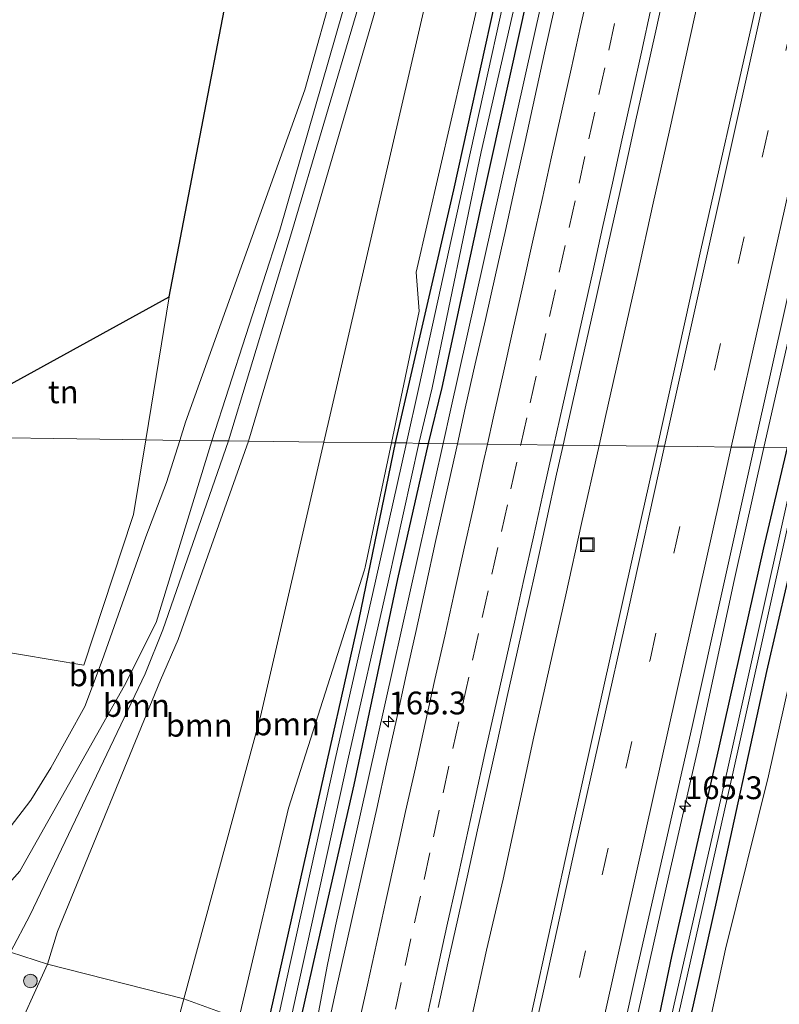
# Model space of a CAD drawing. Units: metres. Extents: x 230521 to 232295, y 543750 to 550001.
# Drawn here: x 231982 to 232065, y 548754 to 548862 of the extents above; entities that cross this region are included whole.
import ezdxf
from ezdxf.enums import TextEntityAlignment as Align

# ---------------------------------------------------------------- set-up
doc = ezdxf.new("R2010")
doc.units = ezdxf.units.M
doc.linetypes.add('VW-3-9_STREEP', pattern=[12, 3, -9])
doc.layers.get('0').update_dxf_attribs({"lineweight": 25})
for name, color, linetype, lineweight in [('B-ME-AM-KILOMETR-S-B1', 7, 'Continuous', 18), ('B-ME-BV-GELEIDECONSTRUCTIE-GELEIDERAIL-L-B1', 213, 'BV-GELEIDERAIL', 18), ('B-ME-GR-BOOM-GV-B6', 93, 'Continuous', 18), ('B-ME-GR-BOOM-S-B1', 93, 'Continuous', 18), ('B-ME-GW-INSTEEKWATERGANG-L-B1', 10, 'Continuous', 25), ('B-ME-GW-KRUINLIJN-L-B1', 93, 'Continuous', 18), ('B-ME-GW-TEENLIJN-L-B1', 93, 'Continuous', 18), ('B-ME-IE-GRASLAND-GV-B6', 93, 'Continuous', 18), ('B-ME-IE-GRONDWERKLIJN-GROND_INGERICHT-GV-B6', 253, 'Continuous', 18), ('B-ME-IE-HULPGEOMETRIE-L-B1', 53, 'Continuous', 18), ('B-ME-IE-INRICHTINGSELEMENT-S-B1', 253, 'Continuous', 18), ('B-ME-KG-KADASTRAAL-OPNAMEDTMGRENS-L-B1', 10, 'Continuous', 25), ('B-ME-OG-WATER-GV-B6', 153, 'Continuous', 18), ('B-ME-VH-VERH_SOORT-BITUMEN-GV-B6', 8, 'IE-TERREINAFSCHEIDING-NATUURLIJK-HOUTWAL', 18), ('B-ME-VW-MARKERING-39STREEP-015-L-B1', 255, 'VW-3-9_STREEP', 18), ('B-ME-VW-MARKERING-STREEP-015-L-B1', 7, 'Continuous', 18)]:
    doc.layers.add(name, color=color, linetype=linetype, lineweight=lineweight)
doc.styles.add('NLCS-ISO', font='NLCS-ISO.TTF')
doc.linetypes.add('BV-GELEIDERAIL', pattern='A,10,-3,[108,NLCS.SHX,S=1,R=0,X=0,Y=0],-3', length=16)
doc.linetypes.add('IE-TERREINAFSCHEIDING-NATUURLIJK-HOUTWAL', pattern='A,7,-1.5,[67,NLCS.SHX,S=0.75,R=45,X=0,Y=0],-1.5,7,-1.5,[70,NLCS.SHX,S=0.75,R=0,X=0,Y=0],-1.5', length=20)

# ---------------------------------------------------------------- blocks, each defined once
blk = doc.blocks.new('put')
for p, q in [((0.75, 0.75), (-0.75, 0.75)), ((-0.75, 0.75), (-0.75, -0.75)), ((0.75, -0.75), (0.75, 0.75)), ((-0.75, -0.75), (0.75, -0.75))]:
    blk.add_line(p, q)
blk.add_lwpolyline([(-0.625, 0.625), (0.625, 0.625), (0.625, -0.625), (-0.625, -0.625)], close=True)
blk = doc.blocks.new('boom')
blk.add_hatch(color=256).paths.add_polyline_path([(-0.75, 0, 1), (0.75, 0, 1)])
blk.add_circle((0, 0), 0.75)
blk = doc.blocks.new('hecto')
for p, q in [((0, 0.625), (-0.625, 0)), ((0, -0.625), (0, 0.625)), ((-0.625, 0), (0.625, 0)), ((0.625, 0), (0, -0.625))]:
    blk.add_line(p, q)

msp = doc.modelspace()

# ---------------------------------------------------------------- linework, layer by layer
at = {"layer": 'B-ME-BV-GELEIDECONSTRUCTIE-GELEIDERAIL-L-B1'}
for points in [[(232028.1898, 548815.6421, 14.5832), (232029.0394, 548819.4513, 14.5834), (232035.3696, 548847.8343, 14.5849), (232041.6997, 548876.2173, 14.5864), (232051.9046, 548922.3617, 14.5888), (232062.1095, 548968.5061, 14.5911), (232071.0092, 549009.6699, 14.5933), (232079.9089, 549050.8337, 14.5954), (232087.1983, 549085.7607, 14.591), (232094.273, 549120.5595, 14.5866), (232101.3477, 549155.3583, 14.5822), (232107.8077, 549187.9075, 14.5781), (232111.0654, 549204.754, 14.5777)], [(232063.39, 548815.223, 14.439), (232067.35, 548832.591, 14.411), (232071.058, 548849.456, 14.494), (232075.001, 548867.381, 14.466), (232078.974, 548885.159, 14.494), (232083.056, 548903.821, 14.494), (232086.896, 548921.364, 14.466), (232090.707, 548938.115, 14.494), (232093.882, 548952.311, 14.466), (232095.841, 548961.321, 14.466), (232098.63, 548974.363, 14.521)], [(232079.7522, 548970.8992, 14.5522), (232078.0328, 548963.1037, 14.5361), (232076.322, 548955.2888, 14.5602), (232074.588, 548947.4791, 14.5602), (232072.851, 548939.67, 14.5369), (232071.1108, 548931.8616, 14.5464), (232069.3892, 548924.0491, 14.5401), (232067.6578, 548916.2386, 14.5436), (232066.8114, 548912.3324, 14.5217), (232065.073, 548904.5123, 14.5331), (232063.3579, 548896.6985, 14.5142), (232061.6397, 548888.8877, 14.5236), (232059.8978, 548881.0794, 14.5047), (232058.1647, 548873.2687, 14.5173), (232056.4527, 548865.454, 14.5236), (232054.7191, 548857.644, 14.5189), (232052.9947, 548849.832, 14.5246), (232051.2703, 548842.0199, 14.542), (232049.5213, 548834.2139, 14.5225), (232047.7928, 548826.4029, 14.5225), (232046.0391, 548818.5973, 14.521), (232045.3257, 548815.4245, 14.5221)], [(232028.1898, 548815.6421, 14.5832), (232022.7092, 548791.0683, 14.582), (232016.3791, 548762.6853, 14.5805), (232015.4577, 548758.2781, 14.5832), (232012.4177, 548741.9885, 14.5934), (232011.6691, 548738.4651, 14.5956), (232010.2813, 548732.1638, 14.5995), (232009.9042, 548730.532, 14.3117), (232009.4841, 548728.5767, 14.3714), (232009.0604, 548726.622, 14.4235), (232008.6321, 548724.6683, 14.4646), (232008.0674, 548722.2785, 14.5128), (232006.3745, 548714.4598, 14.5065), (232004.637, 548706.6505, 14.4986), (232002.9157, 548698.8347, 14.5045), (232001.2095, 548691.0186, 14.5061), (231999.4955, 548683.2079, 14.5251), (231997.7489, 548675.4007, 14.5187), (231996.0547, 548667.5824, 14.5077), (231994.3636, 548659.7628, 14.4966), (231992.7054, 548651.9365, 14.5156), (231990.949, 548644.1312, 14.5639), (231989.2188, 548636.3205, 14.5483)], [(232015.2621, 548587.3302, 13.9111), (232016.6945, 548597.3415, 14.4017), (232018.5732, 548607.8034, 14.6479), (232020.615, 548617.694, 14.629), (232023.341, 548630.53, 14.574), (232026.498, 548645.859, 14.629), (232031.318, 548668.485, 14.656), (232034.822, 548684.155, 14.574), (232038.017, 548698.836, 14.409), (232040.917, 548712.543, 14.546), (232043.577, 548725.857, 14.491), (232046.47, 548739.002, 14.519), (232049.597, 548753.19, 14.491), (232052.989, 548768.18, 14.519), (232056.262, 548782.554, 14.491), (232060.163, 548800.603, 14.491), (232063.39, 548815.223, 14.439)], [(232045.3257, 548815.4245, 14.5221), (232043.3991, 548806.8564, 14.5252), (232041.6517, 548799.0495, 14.511), (232039.9016, 548791.2433, 14.5157), (232039.0317, 548787.3378, 14.5173), (232038.1623, 548783.4347, 14.5189), (232036.4657, 548775.6165, 14.5157), (232034.7757, 548767.797, 14.4796), (232032.9578, 548760.0057, 14.5053), (232031.2427, 548752.1917, 14.5167)]]:
    msp.add_polyline3d(points, dxfattribs=at)
at = {"layer": 'B-ME-GR-BOOM-GV-B6'}
for points in [[(232054.227, 548989.453, 15.936), (232046.537, 548950.726, 15.78), (232037.584, 548913.008, 15.702), (232028.571, 548874.037, 15.667), (232019.559, 548835.065, 15.632), (232015.104, 548815.803, 15.615), (232006.844, 548815.902, 16.65), (232013.494, 548838.331, 16.65), (232020.519, 548862.371, 16.65), (232027.155, 548886.058, 16.65), (232030.644, 548898.488, 16.56), (232041.452, 548936.999, 16.28), (232044.975, 548953.694, 16.228), (232046.94, 548964.521, 16.236), (232047.748, 548970.686, 16.429)], [(232056.83, 548975.177, 14.223), (232048.177, 548936.124, 14.243), (232043.267, 548912.826, 14.189), (232043.173, 548912.419, 14.189), (232034.208, 548873.437, 14.237), (232025.242, 548834.455, 14.284), (232025.565, 548830.171, 13.643), (232022.524, 548815.714, 13.609), (232015.104, 548815.803, 15.615), (232019.559, 548835.065, 15.632), (232028.571, 548874.037, 15.667), (232037.584, 548913.008, 15.702), (232046.537, 548950.726, 15.78), (232054.227, 548989.453, 15.936)], [(232047.748, 548970.686, 16.429), (232046.94, 548964.521, 16.236), (232044.975, 548953.694, 16.228), (232041.452, 548936.999, 16.28), (232030.644, 548898.488, 16.56), (232027.155, 548886.058, 16.65), (232020.519, 548862.371, 16.65), (232013.494, 548838.331, 16.65), (232006.844, 548815.902, 16.65), (232004.621, 548815.928, 18.35), (232011.545, 548838.776, 18.35), (232018.666, 548862.794, 18.35), (232025.107, 548886.526, 18.35), (232026.39, 548892.106, 18.358), (232035.353, 548931.089, 18.415), (232036.575, 548933.14, 18.456), (232038.385, 548935.094, 18.357), (232039.029, 548936.656, 18.09), (232041.603, 548949.351, 18.139), (232043.597, 548959.905, 18.032), (232043.44, 548961.063, 18.032), (232044.024, 548964.249, 18.028), (232044.925, 548968.394, 18.028), (232045.662, 548972.519, 18.042)], [(232029.582, 548925.234, 16.669), (232027.552, 548916.188, 16.66), (232023.127, 548892.74, 16.84), (232016.563, 548867.177, 16.512), (232012.999, 548854.49, 16.45), (231999.925, 548817.998, 16.343), (231999.295, 548815.992, 16.332), (231995.549, 548816.037, 16.168), (231998.129, 548831.764, 16.084), (232007.876, 548882.655, 16.425), (232011.243, 548895.264, 16.557), (232011.822, 548897.134, 16.431), (232012.355, 548899.455, 16.449), (232010.303, 548900.029, 16.446), (232011.336, 548938.482, 16.018), (232022.169, 548936.037, 16.128), (232019.798, 548927.659, 16.018), (232029.582, 548925.234, 16.669)], [(232002.819, 548815.95, 18.35), (231999.295, 548815.992, 16.332), (231999.925, 548817.998, 16.343), (232012.999, 548854.49, 16.45), (232016.563, 548867.177, 16.512), (232023.127, 548892.74, 16.84), (232027.552, 548916.188, 16.66), (232029.582, 548925.234, 16.669), (232031.209, 548932.481, 16.676), (232033.051, 548936.925, 16.672), (232034.828, 548938.517, 16.717), (232036.403, 548939.269, 16.651), (232038.515, 548939.251, 16.838), (232038.169, 548936.677, 18.147), (232036.972, 548936.228, 18.291), (232035.796, 548934.73, 18.468), (232034.835, 548931.192, 18.538), (232033.421, 548925.643, 18.514), (232023.547, 548886.881, 18.35), (232017.204, 548863.127, 18.35), (232010.277, 548839.065, 18.35), (232002.819, 548815.95, 18.35)], [(232004.621, 548815.928, 18.35), (232002.819, 548815.95, 18.35), (232010.277, 548839.065, 18.35), (232017.204, 548863.127, 18.35)], [(232018.666, 548862.794, 18.35), (232011.545, 548838.776, 18.35), (232004.621, 548815.928, 18.35)], [(231980.709, 548759.812, 18.29), (231977.845, 548753.575, 18.29), (231970.591, 548737.746, 18.294), (231961.518, 548716.912, 18.371), (231957.386, 548718.53, 18.426), (231957.214, 548731.745, 18.281), (231954.565, 548745.5, 17.856), (231949.561, 548760.038, 17.1), (231954.461, 548757.036, 17.261), (231959.641, 548755.57, 17.368), (231965.203, 548756.271, 17.488), (231970.447, 548758.902, 17.815), (231975.39, 548762.187, 18.033), (231977.9, 548764.413, 18.065), (231981.722, 548768.708, 18.14), (231993.234, 548789.096, 18.331), (231996.694, 548796.006, 18.35), (232002.819, 548815.95, 18.35), (232004.621, 548815.928, 18.35), (231997.41, 548795.197, 18.275), (231995.483, 548790.355, 18.319), (231982.844, 548763.902, 18.348), (231980.709, 548759.812, 18.29)], [(231964.38, 548795.405, 16.396), (231988.751, 548791.321, 16.762), (231994.0961, 548807.5101, 16.2229), (231994.204, 548807.837, 16.212), (231995.549, 548816.037, 16.168), (231999.295, 548815.992, 16.332), (231997.841, 548811.359, 16.308), (231995.546, 548805.399, 16.334), (231990.759, 548791.835, 16.595), (231988.88, 548786.783, 16.669), (231985.116, 548780.045, 16.692), (231982.917, 548776.485, 16.706), (231977.891, 548769.95, 16.447)], [(231977.073, 548769.171, 16.449), (231977.891, 548769.95, 16.447), (231982.917, 548776.485, 16.706), (231985.116, 548780.045, 16.692), (231988.88, 548786.783, 16.669), (231990.759, 548791.835, 16.595), (231995.546, 548805.399, 16.334), (231997.841, 548811.359, 16.308), (231999.295, 548815.992, 16.332), (232002.819, 548815.95, 18.35), (231996.694, 548796.006, 18.35), (231993.234, 548789.096, 18.331), (231981.722, 548768.708, 18.14), (231977.9, 548764.413, 18.065), (231977.073, 548769.171, 16.449)], [(231980.709, 548759.812, 18.29), (231982.844, 548763.902, 18.348), (231995.483, 548790.355, 18.319), (231997.41, 548795.197, 18.275), (232004.621, 548815.928, 18.35), (232006.844, 548815.902, 16.65), (231999.123, 548794.139, 16.639), (231997.185, 548789.646, 16.763), (231985.86, 548762.052, 16.829), (231984.778, 548758.494, 16.691), (231980.709, 548759.812, 18.29)], [(231999.739, 548754.659, 16.055), (231984.778, 548758.494, 16.691), (231985.86, 548762.052, 16.829), (231997.185, 548789.646, 16.763), (231999.123, 548794.139, 16.639), (232006.844, 548815.902, 16.65), (232015.104, 548815.803, 15.615), (232008.135, 548785.666, 15.588), (231999.739, 548754.659, 16.055)], [(231999.739, 548754.659, 16.055), (232008.135, 548785.666, 15.588), (232015.104, 548815.803, 15.615), (232022.524, 548815.714, 13.609), (232019.652, 548802.063, 13.577), (232019.5627, 548801.7829, 13.5871), (232011.224, 548775.62, 14.535), (232005.76, 548752.487, 14.535), (231999.739, 548754.659, 16.055)], [(232053.362, 548733.147, 14.3), (232059.206, 548760.132, 14.292), (232063.906, 548779.158, 14.325), (232071.969, 548815.121, 14.432), (232078.148, 548815.047, 15.688), (232071.628, 548778.257, 15.758), (232067.81, 548755.28, 16.001), (232063.582, 548727.88, 16.509)]]:
    msp.add_polyline3d(points, dxfattribs=at)
at = {"layer": 'B-ME-GW-INSTEEKWATERGANG-L-B1'}
for points in [[(232022.976, 548815.708, 13.37), (232029.36, 548843.49, 13.48), (232035.362, 548870.763, 13.453), (232040.526, 548892.846, 13.398), (232045.208, 548914.212, 13.425), (232049.686, 548934.624, 13.453), (232054.923, 548957.691, 13.425), (232060.516, 548983.996, 13.48), (232065.149, 549005.889, 13.562), (232069.83, 549028.265, 13.59), (232074.09, 549047.61, 13.59), (232078.2, 549067.967, 13.562), (232082.841, 549089.583, 13.59), (232087.039, 549110.081, 13.618), (232091.727, 549132.877, 13.59), (232095.431, 549152.043, 13.645), (232099.268, 549171.752, 13.315), (232103.725, 549194.353, 13.48), (232105.722, 549204.533, 13.296)], [(232109.217, 549204.678, 13.42), (232103.91, 549177.931, 13.365), (232100.539, 549160.535, 13.392), (232095.29, 549135.044, 13.392), (232090.773, 549111.683, 13.475), (232086.162, 549089.487, 13.475), (232081.029, 549064.71, 13.475), (232075.956, 549041.028, 13.475), (232071.983, 549022.014, 13.475), (232067.163, 548999.198, 13.475), (232062.127, 548977.018, 13.447), (232058.127, 548958.084, 13.502), (232050.374, 548922.703, 13.447), (232045.411, 548900.939, 13.365), (232040.618, 548879.06, 13.475), (232036.549, 548860.654, 13.447), (232032.384, 548841.822, 13.42), (232028.066, 548821.815, 13.392), (232026.564, 548815.665, 13.36)], [(232026.564, 548815.665, 13.36), (232023.203, 548800.785, 13.442), (232018.386, 548778.162, 13.498), (232014.231, 548759.891, 13.553), (232010.196, 548741.972, 13.553), (232006.135, 548723.435, 13.58), (232001.833, 548703.585, 13.662), (231998.4, 548688.006, 13.525), (231997.485, 548687.741, 13.553), (231995.623, 548687.911, 13.635), (231995.131, 548688.052, 13.668), (231996.113, 548693.471, 13.558), (231999.725, 548709.897, 13.558), (232004.42, 548730.811, 13.586), (232008.675, 548750.484, 13.558), (232014.194, 548775.077, 13.558), (232018.986, 548796.369, 13.381), (232022.976, 548815.708, 13.37)], [(232038.869, 548678.301, 13.779), (232036.403, 548678.757, 13.751), (232035.709, 548679.105, 13.806), (232035.946, 548681.087, 13.862), (232038.9, 548694.349, 13.642), (232044.101, 548716.966, 13.779), (232049.664, 548742.02, 13.669), (232053.293, 548759.32, 13.614), (232058.539, 548782.449, 13.642), (232063.415, 548804.209, 13.642), (232066.003, 548815.193, 13.539)], [(232069.367, 548815.153, 13.56), (232063.689, 548790.623, 13.588), (232058.19, 548765.29, 13.56), (232052.617, 548740.484, 13.642), (232047.523, 548717.156, 13.588), (232041.903, 548692.682, 13.478), (232039.678, 548681.606, 13.752), (232038.869, 548678.301, 13.779)]]:
    msp.add_polyline3d(points, dxfattribs=at)
at = {"layer": 'B-ME-GW-KRUINLIJN-L-B1'}
for points in [[(232096.774, 549204.163, 15.532), (232088.8, 549164.966, 15.544), (232081.5, 549124.786, 15.564), (232079.369, 549113.03, 15.57), (232071.57, 549073.798, 15.609), (232067.004, 549050.828, 15.632), (232058.852, 549011.668, 15.826), (232054.227, 548989.453, 15.936), (232046.537, 548950.726, 15.78), (232037.584, 548913.008, 15.702), (232028.571, 548874.037, 15.667), (232019.559, 548835.065, 15.632), (232015.104, 548815.803, 15.615)], [(232043.44, 548961.063, 18.032), (232043.597, 548959.905, 18.032), (232041.603, 548949.351, 18.139), (232039.029, 548936.656, 18.09), (232038.385, 548935.094, 18.357), (232036.575, 548933.14, 18.456), (232035.353, 548931.089, 18.415), (232026.39, 548892.106, 18.358), (232025.107, 548886.526, 18.35), (232018.666, 548862.794, 18.35), (232011.545, 548838.776, 18.35), (232004.621, 548815.928, 18.35)], [(232002.819, 548815.95, 18.35), (232010.277, 548839.065, 18.35), (232017.204, 548863.127, 18.35), (232023.547, 548886.881, 18.35), (232033.421, 548925.643, 18.514), (232034.835, 548931.192, 18.538), (232035.796, 548934.73, 18.468), (232036.972, 548936.228, 18.291), (232038.169, 548936.677, 18.147)], [(232002.819, 548815.95, 18.35), (231996.694, 548796.006, 18.35), (231993.234, 548789.096, 18.331), (231981.722, 548768.708, 18.14), (231977.9, 548764.413, 18.065)], [(231980.709, 548759.812, 18.29), (231982.844, 548763.902, 18.348), (231995.483, 548790.355, 18.319), (231997.41, 548795.197, 18.275), (232004.621, 548815.928, 18.35)], [(232015.104, 548815.803, 15.615), (232008.135, 548785.666, 15.588), (231999.739, 548754.659, 16.055), (231997.894, 548747.843, 16.158), (231990.583, 548718.852, 16.216), (231987.597, 548706.335, 16.274), (231982.99, 548688.507, 16.142), (231983.167, 548684.726, 16.134), (231983.631, 548683.039, 16.159)]]:
    msp.add_polyline3d(points, dxfattribs=at)
at = {"layer": 'B-ME-GW-TEENLIJN-L-B1'}
for points in [[(232088.794, 549203.834, 16.135), (232087.203, 549197.333, 16.135), (232083.489, 549179.853, 16.36), (232079.572, 549161.6, 16.401), (232075.652, 549139.22, 16.405), (232071.633, 549113.839, 16.442), (232066.722, 549084.554, 16.442), (232063.259, 549059.651, 16.433), (232062.048, 549050.508, 16.512), (232060.192, 549039.723, 16.446), (232058.19, 549027.694, 16.343), (232053.564, 549003.247, 16.384), (232052.382, 548995.852, 16.458), (232050.32, 548985.052, 16.442), (232048.392, 548975.677, 16.52), (232047.748, 548970.686, 16.429), (232046.94, 548964.521, 16.236), (232044.975, 548953.694, 16.228), (232041.452, 548936.999, 16.28), (232030.644, 548898.488, 16.56), (232027.155, 548886.058, 16.65), (232020.519, 548862.371, 16.65), (232013.494, 548838.331, 16.65), (232006.844, 548815.902, 16.65)], [(232029.582, 548925.234, 16.669), (232027.552, 548916.188, 16.66), (232023.127, 548892.74, 16.84), (232016.563, 548867.177, 16.512), (232012.999, 548854.49, 16.45), (231999.925, 548817.998, 16.343), (231999.295, 548815.992, 16.332)], [(231967.682, 548685.025, 16.627), (231965.638, 548685.406, 16.72), (231959.917, 548686.25, 16.89), (231958.377, 548688.705, 16.857), (231958.514, 548692.004, 16.857), (231959.727, 548697.14, 16.774), (231961.155, 548703.572, 16.691), (231967.195, 548719.307, 16.534), (231976.743, 548740.921, 16.522), (231984.778, 548758.494, 16.691), (231985.86, 548762.052, 16.829), (231997.185, 548789.646, 16.763), (231999.123, 548794.139, 16.639), (232006.844, 548815.902, 16.65)], [(231999.295, 548815.992, 16.332), (231997.841, 548811.359, 16.308), (231995.546, 548805.399, 16.334), (231990.759, 548791.835, 16.595), (231988.88, 548786.783, 16.669), (231985.116, 548780.045, 16.692), (231982.917, 548776.485, 16.706), (231977.891, 548769.95, 16.447), (231977.073, 548769.171, 16.449)]]:
    msp.add_polyline3d(points, dxfattribs=at)
at = {"layer": 'B-ME-IE-GRASLAND-GV-B6'}
for points in [[(232062.368, 548987.589, 12.869), (232058.348, 548969.511, 12.874), (232049.499, 548929.652, 12.884), (232043.014, 548900.91, 12.891), (232036.355, 548871.151, 12.898), (232031.189, 548847.677, 12.904), (232025.526, 548821.8, 12.91), (232024.162, 548815.739, 12.912), (232022.976, 548815.708, 13.37), (232029.36, 548843.49, 13.48), (232035.362, 548870.763, 13.453), (232040.526, 548892.846, 13.398), (232045.208, 548914.212, 13.425), (232049.686, 548934.624, 13.453), (232054.923, 548957.691, 13.425), (232060.516, 548983.996, 13.48)], [(232025.548, 548815.658, 12.911), (232026.976, 548821.763, 12.91), (232032.389, 548847.67, 12.903), (232037.724, 548871.091, 12.897), (232044.16, 548900.877, 12.89), (232051.289, 548933.392, 12.873), (232059.399, 548969.521, 12.873), (232063.357, 548987.607, 12.869)], [(232060.516, 548983.996, 13.48), (232054.923, 548957.691, 13.425), (232049.686, 548934.624, 13.453), (232045.208, 548914.212, 13.425), (232040.526, 548892.846, 13.398), (232035.362, 548870.763, 13.453), (232029.36, 548843.49, 13.48), (232022.976, 548815.708, 13.37), (232022.524, 548815.714, 13.609), (232025.565, 548830.171, 13.643), (232025.242, 548834.455, 14.284), (232034.208, 548873.437, 14.237), (232043.173, 548912.419, 14.189), (232043.267, 548912.826, 14.189), (232048.177, 548936.124, 14.243), (232056.83, 548975.177, 14.223)], [(232066.003, 548815.193, 13.539), (232062.329, 548815.234, 13.688), (232067.64, 548839.078, 13.688), (232072.291, 548859.835, 13.606), (232078.098, 548886.008, 13.661), (232082.284, 548904.899, 13.661), (232087.787, 548930.407, 13.688), (232092.273, 548950.298, 13.688), (232096.006, 548967.672, 13.661), (232099.604, 548983.865, 13.688)], [(232062.127, 548977.018, 13.447), (232058.127, 548958.084, 13.502), (232050.374, 548922.703, 13.447), (232045.411, 548900.939, 13.365), (232040.618, 548879.06, 13.475), (232036.549, 548860.654, 13.447), (232032.384, 548841.822, 13.42), (232028.066, 548821.815, 13.392), (232026.564, 548815.665, 13.36), (232025.548, 548815.658, 12.911)], [(232087.412, 548976.512, 13.876), (232082.687, 548954.646, 13.876), (232078.589, 548935.978, 13.848), (232072.642, 548909.535, 13.793), (232067.671, 548886.681, 13.848), (232062.093, 548861.64, 13.793), (232056.492, 548836.926, 13.793), (232051.722, 548815.353, 13.848)], [(232040.4168, 548863.4419, 13.7523), (232039.3313, 548858.561, 13.7513), (232038.2656, 548853.6756, 13.7532), (232037.1951, 548848.792, 13.7544), (232036.1088, 548843.9117, 13.7533), (232035.0299, 548839.0295, 13.7532), (232033.9325, 548834.1515, 13.7504), (232032.8521, 548829.2696, 13.7468), (232031.7273, 548824.3976, 13.7429), (232030.6234, 548819.521, 13.7409), (232029.7667, 548815.6199, 13.7416), (232026.564, 548815.665, 13.36), (232028.066, 548821.815, 13.392), (232032.384, 548841.822, 13.42), (232036.549, 548860.654, 13.447), (232040.618, 548879.06, 13.475)], [(232051.722, 548815.353, 13.848), (232041.3711, 548815.4687, 13.993), (232041.7499, 548817.1562, 13.9985), (232042.8357, 548822.0371, 13.9947), (232043.9437, 548826.9127, 13.9915), (232045.0355, 548831.7922, 13.9869), (232046.0789, 548836.5526, 14.0049), (232047.1938, 548841.4268, 13.9972), (232048.2748, 548846.3083, 14.0018), (232049.3684, 548851.1868, 13.9903), (232050.451, 548856.0685, 13.9976), (232051.5304, 548860.9508, 14.0039), (232052.6195, 548865.8308, 13.9962)], [(231999.739, 548754.659, 16.055), (232005.76, 548752.487, 14.535), (232011.224, 548775.62, 14.535), (232019.5627, 548801.7829, 13.5871), (232019.652, 548802.063, 13.577), (232022.524, 548815.714, 13.609), (232022.976, 548815.708, 13.37), (232018.986, 548796.369, 13.381), (232014.194, 548775.077, 13.558), (232008.675, 548750.484, 13.558)], [(232008.675, 548750.484, 13.558), (232014.194, 548775.077, 13.558), (232018.986, 548796.369, 13.381), (232022.976, 548815.708, 13.37), (232024.162, 548815.739, 12.912), (232020.76, 548800.52, 12.912), (232016.354, 548780.956, 12.912), (232011.014, 548756.711, 12.912), (232005.602, 548731.947, 12.912)], [(232006.988, 548731.866, 12.911), (232012.4, 548756.63, 12.911), (232017.74, 548780.875, 12.911), (232022.147, 548800.44, 12.911), (232025.548, 548815.658, 12.911)], [(232010.196, 548741.972, 13.553), (232014.231, 548759.891, 13.553), (232018.386, 548778.162, 13.498), (232023.203, 548800.785, 13.442), (232026.564, 548815.665, 13.36), (232029.7667, 548815.6199, 13.7416), (232029.5509, 548814.6375, 13.7418), (232028.464, 548809.7568, 13.7414), (232027.3763, 548804.8762, 13.7409), (232026.3033, 548799.9924, 13.7417), (232025.2252, 548795.1108, 13.7421), (232024.1272, 548790.2326, 13.7406), (232023.0617, 548785.3471, 13.7422), (232021.9885, 548780.4643, 13.743), (232020.9188, 548775.58, 13.7442), (232019.8153, 548770.7027, 13.7422), (232018.7157, 548765.8254, 13.7406), (232017.6099, 548760.9487, 13.7384), (232016.5299, 548756.0671, 13.7386), (232015.4514, 548751.1843, 13.739)], [(232025.548, 548815.658, 12.911), (232026.564, 548815.665, 13.36), (232023.203, 548800.785, 13.442), (232018.386, 548778.162, 13.498), (232014.231, 548759.891, 13.553), (232010.196, 548741.972, 13.553)], [(232051.722, 548815.353, 13.848), (232049.038, 548803.283, 13.801), (232042.303, 548773.086, 13.828), (232037.827, 548752.743, 13.883), (232033.057, 548731.012, 13.856), (232029.439, 548714.855, 13.911), (232024.401, 548692.162, 13.911), (232020.102, 548672.384, 13.828), (232014.813, 548647.958, 13.856), (232010.259, 548626.342, 13.966)], [(232027.6429, 548753.706, 13.9839), (232028.724, 548758.5873, 13.9717), (232029.8229, 548763.4657, 13.9654), (232030.8974, 548768.3483, 13.9654), (232031.9749, 548773.2313, 13.9555), (232033.072, 548778.1094, 13.9633), (232034.1635, 548782.988, 13.9633), (232035.2449, 548787.8701, 13.9711), (232036.3318, 548792.7507, 13.9716), (232037.4147, 548797.6319, 13.9701), (232037.4437, 548797.7616, 13.9698), (232038.5047, 548802.5114, 13.9578), (232039.5887, 548807.3928, 13.9702), (232040.6549, 548812.2782, 13.9827), (232041.3711, 548815.4687, 13.993), (232051.722, 548815.353, 13.848)], [(232044.182, 548734.1, 13.769), (232049.373, 548757.551, 13.769), (232055.539, 548784.578, 13.769), (232062.329, 548815.234, 13.688), (232066.003, 548815.193, 13.539), (232063.415, 548804.209, 13.642), (232058.539, 548782.449, 13.642), (232053.293, 548759.32, 13.614), (232049.664, 548742.02, 13.669)], [(232066.003, 548815.193, 13.539), (232067.285, 548815.178, 12.989), (232059.389, 548779.685, 12.994), (232053.577, 548754.095, 13.048), (232046.014, 548719.696, 12.982)], [(232049.664, 548742.02, 13.669), (232053.293, 548759.32, 13.614), (232058.539, 548782.449, 13.642), (232063.415, 548804.209, 13.642), (232066.003, 548815.193, 13.539)], [(232051.245, 548740.587, 12.983), (232060.025, 548779.611, 12.994), (232067.952, 548815.17, 12.925), (232069.367, 548815.153, 13.56), (232063.689, 548790.623, 13.588), (232058.19, 548765.29, 13.56), (232052.617, 548740.484, 13.642)], [(232052.617, 548740.484, 13.642), (232058.19, 548765.29, 13.56), (232063.689, 548790.623, 13.588), (232069.367, 548815.153, 13.56), (232071.969, 548815.121, 14.432), (232063.906, 548779.158, 14.325), (232059.206, 548760.132, 14.292), (232053.362, 548733.147, 14.3)], [(231980.709, 548759.812, 18.29), (231984.778, 548758.494, 16.691), (231976.743, 548740.921, 16.522)], [(231976.743, 548740.921, 16.522), (231984.778, 548758.494, 16.691), (231999.739, 548754.659, 16.055), (231997.894, 548747.843, 16.158)], [(231997.894, 548747.843, 16.158), (231999.739, 548754.659, 16.055)]]:
    msp.add_polyline3d(points, dxfattribs=at)
at = {"layer": 'B-ME-IE-GRONDWERKLIJN-GROND_INGERICHT-GV-B6'}
for points in [[(231995.549, 548816.037, 16.168), (231970.24, 548816.403, 16.496), (231998.129, 548831.764, 16.084), (231995.549, 548816.037, 16.168)], [(231944.604, 548800.921, 16.34), (231945.465, 548804.47, 16.34), (231945.685, 548805.243, 16.34), (231958.926, 548804.088, 16.422), (231962.069, 548816.194, 16.496), (231964.266, 548815.806, 16.496), (231965.401, 548820.952, 16.496), (231970.857, 548819.336, 16.496), (231970.24, 548816.403, 16.496), (231995.549, 548816.037, 16.168), (231994.204, 548807.837, 16.212), (231994.0961, 548807.5101, 16.2229), (231988.751, 548791.321, 16.762), (231964.38, 548795.405, 16.396), (231955.108, 548798.149, 16.547), (231946.326, 548799.856, 16.573), (231945.147, 548800.473, 16.32), (231944.604, 548800.921, 16.34)]]:
    msp.add_polyline3d(points, dxfattribs=at)
at = {"layer": 'B-ME-IE-HULPGEOMETRIE-L-B1'}
msp.add_polyline3d([(232066.003, 548815.193, 13.539), (232062.329, 548815.234, 13.688), (232059.816, 548815.263, 13.785), (232056.115, 548815.303, 13.845), (232052.482, 548815.344, 13.867), (232051.722, 548815.353, 13.848), (232041.3711, 548815.4687, 13.993), (232040.362, 548815.482, 14.0237), (232036.7256, 548815.5292, 13.9454), (232033.0608, 548815.5769, 13.866), (232029.7667, 548815.6199, 13.7416), (232026.564, 548815.665, 13.36), (232025.548, 548815.658, 12.911), (232024.162, 548815.739, 12.912), (232022.976, 548815.708, 13.37), (232022.524, 548815.714, 13.609), (232015.104, 548815.803, 15.615), (232006.844, 548815.902, 16.65), (232004.621, 548815.928, 18.35), (232002.819, 548815.95, 18.35), (231999.295, 548815.992, 16.332), (231995.549, 548816.037, 16.168), (231970.24, 548816.403, 16.496)], dxfattribs=at)
at = {"layer": 'B-ME-KG-KADASTRAAL-OPNAMEDTMGRENS-L-B1'}
msp.add_polyline3d([(231947.102, 548752.561, 17.521), (231944.853, 548760.589, 17.315), (231943.073, 548766.853, 17.129), (231941.848, 548771.66, 16.964), (231940.681, 548776.528, 16.815), (231939.899, 548780.596, 16.741), (231938.962, 548785.302, 16.551), (231938.41, 548789.039, 16.464), (231937.744, 548793.881, 16.356), (231939.905, 548804.381, 16.353), (231945.685, 548805.243, 16.34), (231958.926, 548804.088, 16.422), (231962.069, 548816.194, 16.496), (231964.266, 548815.806, 16.496), (231965.401, 548820.952, 16.496), (231970.857, 548819.336, 16.496), (231970.24, 548816.403, 16.496), (231998.129, 548831.764, 16.084), (232007.876, 548882.655, 16.425)], dxfattribs=at)
msp.add_polyline3d([(231947.102, 548752.561, 17.521), (231944.853, 548760.589, 17.315), (231943.073, 548766.853, 17.129), (231941.848, 548771.66, 16.964), (231940.681, 548776.528, 16.815), (231939.899, 548780.596, 16.741), (231938.962, 548785.302, 16.551), (231938.41, 548789.039, 16.464), (231937.744, 548793.881, 16.356), (231939.905, 548804.381, 16.353), (231945.685, 548805.243, 16.34), (231958.926, 548804.088, 16.422), (231962.069, 548816.194, 16.496), (231964.266, 548815.806, 16.496), (231965.401, 548820.952, 16.496), (231970.857, 548819.336, 16.496), (231970.24, 548816.403, 16.496), (231998.129, 548831.764, 16.084), (232007.876, 548882.655, 16.425)], dxfattribs=at)
at = {"layer": 'B-ME-OG-WATER-GV-B6'}
for points in [[(232025.548, 548815.658, 12.911), (232024.162, 548815.739, 12.912), (232025.526, 548821.8, 12.91), (232031.189, 548847.677, 12.904), (232036.355, 548871.151, 12.898), (232043.014, 548900.91, 12.891), (232049.499, 548929.652, 12.884), (232058.348, 548969.511, 12.874), (232062.368, 548987.589, 12.869)], [(232063.357, 548987.607, 12.869), (232059.399, 548969.521, 12.873), (232051.289, 548933.392, 12.873), (232044.16, 548900.877, 12.89), (232037.724, 548871.091, 12.897), (232032.389, 548847.67, 12.903), (232026.976, 548821.763, 12.91), (232025.548, 548815.658, 12.911)], [(232025.548, 548815.658, 12.911), (232022.147, 548800.44, 12.911), (232017.74, 548780.875, 12.911), (232012.4, 548756.63, 12.911), (232006.988, 548731.866, 12.911), (232001.904, 548709.094, 12.911), (231997.574, 548688.247, 12.959), (231996.187, 548688.327, 12.96), (232000.518, 548709.175, 12.912), (232005.602, 548731.947, 12.912), (232011.014, 548756.711, 12.912), (232016.354, 548780.956, 12.912), (232020.76, 548800.52, 12.912), (232024.162, 548815.739, 12.912), (232025.548, 548815.658, 12.911)], [(232067.952, 548815.17, 12.925), (232060.025, 548779.611, 12.994), (232051.245, 548740.587, 12.983), (232050.758, 548738.422, 12.982), (232046.619, 548719.53, 12.978), (232041.802, 548697.945, 13.048), (232037.557, 548679.188, 13.139), (232036.948, 548679.323, 13.139), (232038.501, 548686.385, 13.061), (232041.575, 548700.102, 13.065), (232046.014, 548719.696, 12.982), (232053.577, 548754.095, 13.048), (232059.389, 548779.685, 12.994), (232067.285, 548815.178, 12.989), (232067.952, 548815.17, 12.925)]]:
    msp.add_polyline3d(points, dxfattribs=at)
at = {"layer": 'B-ME-VH-VERH_SOORT-BITUMEN-GV-B6'}
for points in [[(232099.604, 548983.865, 13.688), (232096.006, 548967.672, 13.661), (232092.273, 548950.298, 13.688), (232087.787, 548930.407, 13.688), (232082.284, 548904.899, 13.661), (232078.098, 548886.008, 13.661), (232072.291, 548859.835, 13.606), (232067.64, 548839.078, 13.688), (232062.329, 548815.234, 13.688)], [(232062.329, 548815.234, 13.688), (232059.816, 548815.263, 13.785), (232056.115, 548815.303, 13.845), (232052.482, 548815.344, 13.867), (232051.722, 548815.353, 13.848), (232056.492, 548836.926, 13.793), (232062.093, 548861.64, 13.793), (232067.671, 548886.681, 13.848), (232072.642, 548909.535, 13.793), (232078.589, 548935.978, 13.848), (232082.687, 548954.646, 13.876), (232087.412, 548976.512, 13.876)], [(232052.6195, 548865.8308, 13.9962), (232051.5304, 548860.9508, 14.0039), (232050.451, 548856.0685, 13.9976), (232049.3684, 548851.1868, 13.9903), (232048.2748, 548846.3083, 14.0018), (232047.1938, 548841.4268, 13.9972), (232046.0789, 548836.5526, 14.0049), (232045.0355, 548831.7922, 13.9869), (232043.9437, 548826.9127, 13.9915), (232042.8357, 548822.0371, 13.9947), (232041.7499, 548817.1562, 13.9985), (232041.3711, 548815.4687, 13.993), (232040.362, 548815.482, 14.0237), (232036.7256, 548815.5292, 13.9454), (232033.0608, 548815.5769, 13.866), (232029.7667, 548815.6199, 13.7416), (232030.6234, 548819.521, 13.7409), (232031.7273, 548824.3976, 13.7429), (232032.8521, 548829.2696, 13.7468), (232033.9325, 548834.1515, 13.7504), (232035.0299, 548839.0295, 13.7532), (232036.1088, 548843.9117, 13.7533), (232037.1951, 548848.792, 13.7544), (232038.2656, 548853.6756, 13.7532), (232039.3313, 548858.561, 13.7513), (232040.4168, 548863.4419, 13.7523)], [(232010.259, 548626.342, 13.966), (232014.813, 548647.958, 13.856), (232020.102, 548672.384, 13.828), (232024.401, 548692.162, 13.911), (232029.439, 548714.855, 13.911), (232033.057, 548731.012, 13.856), (232037.827, 548752.743, 13.883), (232042.303, 548773.086, 13.828), (232049.038, 548803.283, 13.801), (232051.722, 548815.353, 13.848), (232052.482, 548815.344, 13.867), (232056.115, 548815.303, 13.845), (232059.816, 548815.263, 13.785), (232062.329, 548815.234, 13.688)], [(232015.4514, 548751.1843, 13.739), (232016.5299, 548756.0671, 13.7386), (232017.6099, 548760.9487, 13.7384), (232018.7157, 548765.8254, 13.7406), (232019.8153, 548770.7027, 13.7422), (232020.9188, 548775.58, 13.7442), (232021.9885, 548780.4643, 13.743), (232023.0617, 548785.3471, 13.7422), (232024.1272, 548790.2326, 13.7406), (232025.2252, 548795.1108, 13.7421), (232026.3033, 548799.9924, 13.7417), (232027.3763, 548804.8762, 13.7409), (232028.464, 548809.7568, 13.7414), (232029.5509, 548814.6375, 13.7418), (232029.7667, 548815.6199, 13.7416), (232033.0608, 548815.5769, 13.866), (232036.7256, 548815.5292, 13.9454), (232040.362, 548815.482, 14.0237), (232041.3711, 548815.4687, 13.993), (232040.6549, 548812.2782, 13.9827), (232039.5887, 548807.3928, 13.9702), (232038.5047, 548802.5114, 13.9578), (232037.4437, 548797.7616, 13.9698), (232037.4147, 548797.6319, 13.9701), (232036.3318, 548792.7507, 13.9716), (232035.2449, 548787.8701, 13.9711), (232034.1635, 548782.988, 13.9633), (232033.072, 548778.1094, 13.9633), (232031.9749, 548773.2313, 13.9555), (232030.8974, 548768.3483, 13.9654), (232029.8229, 548763.4657, 13.9654), (232028.724, 548758.5873, 13.9717), (232027.6429, 548753.706, 13.9839)], [(232062.329, 548815.234, 13.688), (232055.539, 548784.578, 13.769), (232049.373, 548757.551, 13.769), (232044.182, 548734.1, 13.769), (232039.092, 548710.118, 13.769), (232035.286, 548692.591, 13.714), (232031.497, 548675.317, 13.714), (232024.561, 548642.571, 13.769)]]:
    msp.add_polyline3d(points, dxfattribs=at)
at = {"layer": 'B-ME-VW-MARKERING-39STREEP-015-L-B1'}
for points in [[(232139.1925, 549205.9173, 14.0097), (232136.6908, 549192.9995, 14.0096), (232132.8053, 549173.3806, 14.0337), (232128.9101, 549153.7636, 14.0519), (232124.9796, 549134.1537, 14.0474), (232121.0093, 549114.5517, 14.0319), (232116.997, 549094.9583, 14.0226), (232112.934, 549075.3754, 14.021), (232108.8367, 549055.7996, 14.0354), (232104.7109, 549036.2298, 14.0161), (232100.5093, 549016.6761, 14.0036), (232096.2887, 548997.1265, 14.0088), (232092.0241, 548977.5865, 14.0134), (232087.7229, 548958.0545, 14.0188), (232083.4672, 548938.5125, 14.0246), (232079.1523, 548918.9835, 14.0173), (232074.8526, 548899.4512, 14.013), (232070.53, 548879.9239, 14.0077), (232067.8105, 548867.8055, 14.0032), (232066.491, 548861.74, 13.845), (232061.259, 548838.338, 13.845), (232056.115, 548815.303, 13.845)], [(232036.7256, 548815.5292, 13.9454), (232037.7555, 548820.1299, 13.9488), (232038.8041, 548824.8139, 13.9483), (232039.8673, 548829.5914, 13.9455), (232040.9519, 548834.4723, 13.9429), (232042.0366, 548839.3532, 13.9457), (232043.1213, 548844.2342, 13.9536), (232044.1995, 548849.085, 13.9534), (232045.2858, 548853.9655, 13.9543), (232046.3721, 548858.8461, 13.9546), (232047.4348, 548863.6199, 13.9551)], [(231982.9121, 548460.7672, 14.5733), (231983.1325, 548462.0887, 14.5613), (231985.7308, 548477.0161, 14.6142), (231988.8395, 548494.7455, 14.5753), (231992.0439, 548512.4579, 14.5362), (231995.3358, 548530.1542, 14.4969), (231998.704, 548547.8363, 14.4574), (232002.1347, 548565.5063, 14.4177), (232005.6498, 548583.1597, 14.3779), (232010.226, 548605.444, 14.1), (232015.107, 548628.584, 13.963), (232019.908, 548651.298, 13.935), (232025.137, 548675.318, 13.88), (232030.136, 548698.103, 13.853), (232035.403, 548721.796, 13.908), (232040.594, 548745.314, 13.88), (232045.654, 548768.273, 13.88), (232050.912, 548791.891, 13.825), (232056.115, 548815.303, 13.845)], [(232022.956, 548753.5453, 13.9353), (232024.0163, 548758.3331, 13.94), (232025.0531, 548763.0198, 13.9394), (232026.101, 548767.7843, 13.9373), (232027.129, 548772.4729, 13.9345), (232028.187, 548777.2927, 13.9315), (232029.2739, 548782.1731, 13.9352), (232030.3607, 548787.0536, 13.9382), (232031.43, 548791.8461, 13.9381), (232032.4766, 548796.5306, 13.9384), (232033.545, 548801.3125, 13.9408), (232034.5928, 548805.9967, 13.9406), (232035.6407, 548810.681, 13.9405), (232036.7069, 548815.4458, 13.9454), (232036.7256, 548815.5292, 13.9454)]]:
    msp.add_polyline3d(points, dxfattribs=at)
at = {"layer": 'B-ME-VW-MARKERING-STREEP-015-L-B1'}
for points in [[(232052.482, 548815.344, 13.867), (232059.827, 548848.271, 13.839), (232066.709, 548879.184, 13.867), (232074.481, 548913.969, 13.894), (232080.08, 548939.4, 13.894), (232086.184, 548967.362, 13.894), (232091.345, 548990.874, 13.839), (232096.642, 549015.538, 13.839), (232103.278, 549046.465, 13.812), (232110.103, 549079.044, 13.922), (232116.354, 549109.433, 13.949), (232122.354, 549139.003, 13.922), (232126.911, 549161.936, 13.922), (232130.511, 549179.849, 13.922), (232133.428, 549194.753, 13.949), (232135.597, 549205.769, 13.913)], [(232142.9324, 549206.0715, 13.9182), (232141.6024, 549199.1721, 13.9165), (232137.7374, 549179.5492, 13.9406), (232133.8346, 549159.9337, 13.9549), (232129.9247, 549140.3196, 13.9667), (232125.9744, 549120.7137, 13.9558), (232121.9542, 549101.1219, 13.9483), (232117.9117, 549081.5347, 13.9332), (232113.8226, 549061.9572, 13.9449), (232109.7164, 549042.3832, 13.9337), (232105.5234, 549022.8278, 13.9242), (232101.3407, 549003.2701, 13.9193), (232097.0848, 548983.7281, 13.9187), (232092.8026, 548964.1919, 13.9186), (232088.5212, 548944.6556, 13.9252), (232084.2448, 548925.1181, 13.9231), (232079.9155, 548905.5923, 13.9192), (232075.5987, 548886.0638, 13.9153), (232071.3159, 548867.0173, 13.9054), (232066.906, 548846.873, 13.757), (232059.816, 548815.263, 13.785)], [(232033.0608, 548815.5769, 13.866), (232033.6975, 548818.4223, 13.8689), (232034.7939, 548823.3004, 13.8706), (232035.8661, 548828.082, 13.866), (232036.9533, 548832.9624, 13.8653), (232038.0201, 548837.7527, 13.8688), (232039.0633, 548842.438, 13.8717), (232040.1106, 548847.1309, 13.8739), (232041.2002, 548852.0107, 13.8714), (232042.2577, 548856.7595, 13.8714), (232043.2946, 548861.4462, 13.8723), (232044.3315, 548866.1328, 13.8738)], [(232040.362, 548815.482, 14.0237), (232041.342, 548819.8567, 14.0254), (232042.4367, 548824.7354, 14.0263), (232043.5332, 548829.6117, 14.028), (232044.627, 548834.4891, 14.0299), (232045.7117, 548839.37, 14.0325), (232046.7964, 548844.2509, 14.0415), (232047.8335, 548848.967, 14.0428), (232048.9074, 548853.8503, 14.0424), (232049.9633, 548858.6307, 14.0411), (232051.0473, 548863.5118, 14.0402)], [(231979.335, 548460.667, 14.637), (231983.446, 548484.819, 14.554), (231987.948, 548509.832, 14.444), (231992.739, 548535.489, 14.389), (231997.896, 548562.532, 14.417), (232004.128, 548593.619, 14.224), (232007.753, 548610.863, 14.169), (232013.488, 548638.593, 13.839), (232021.091, 548673.746, 13.894), (232025.831, 548695.447, 13.894), (232033.078, 548728.036, 13.839), (232039.349, 548756.185, 13.812), (232042.735, 548771.504, 13.894), (232048.497, 548797.258, 13.867), (232052.482, 548815.344, 13.867)], [(231986.5932, 548460.8704, 14.4773), (231986.6925, 548461.4657, 14.4812), (231989.7053, 548478.6861, 14.5119), (231992.8331, 548496.4123, 14.4754), (231996.0563, 548514.1213, 14.4371), (231999.3509, 548531.8172, 14.3974), (232002.7181, 548549.4995, 14.3563), (232006.1498, 548567.1693, 14.3141), (232009.1636, 548582.4529, 14.2766), (232012.607, 548599.086, 13.977), (232018.433, 548626.87, 13.922), (232023.24, 548649.404, 13.812), (232028.739, 548674.909, 13.73), (232033.394, 548696.015, 13.757), (232036.643, 548710.783, 13.757), (232040.39, 548727.85, 13.785), (232044.875, 548748.236, 13.785), (232050.408, 548773.008, 13.785), (232055.463, 548795.637, 13.785), (232058.594, 548809.729, 13.785), (232059.816, 548815.263, 13.785)], [(232018.8032, 548751.3445, 13.8545), (232019.8801, 548756.2159, 13.8602), (232020.9104, 548760.904, 13.861), (232021.9408, 548765.5922, 13.8588), (232022.9926, 548770.3778, 13.853), (232024.0825, 548775.2576, 13.8535), (232025.1471, 548780.0415, 13.8548), (232026.2293, 548784.9229, 13.8607), (232027.302, 548789.7264, 13.8594), (232028.3692, 548794.5091, 13.8619), (232029.4134, 548799.1942, 13.86), (232030.4759, 548803.9798, 13.8607), (232031.5159, 548808.6658, 13.8617), (232032.6057, 548813.543, 13.8639), (232033.0608, 548815.5769, 13.866)], [(232026.5142, 548753.0931, 14.0175), (232027.5484, 548757.7804, 14.0183), (232028.6219, 548762.6584, 14.0201), (232029.6522, 548767.3466, 14.0203), (232030.6783, 548772.0357, 14.0134), (232031.7018, 548776.7253, 14.0125), (232032.7821, 548781.6009, 14.014), (232033.8321, 548786.2846, 14.0187), (232034.9242, 548791.1615, 14.0206), (232036.0158, 548796.0409, 14.0217), (232037.0637, 548800.729, 14.0218), (232038.1101, 548805.4135, 14.0171), (232039.1573, 548810.0984, 14.0206), (232040.2491, 548814.9778, 14.0236), (232040.362, 548815.482, 14.0237)]]:
    msp.add_polyline3d(points, dxfattribs=at)

# ---------------------------------------------------------------- block references
at = {"layer": 'B-ME-AM-KILOMETR-S-B1', "rotation": 90}
for p in [(232022.2129, 548785.1272, 13.7994), (232054.759, 548775.819, 13.672)]:
    msp.add_blockref('hecto', p, dxfattribs=at)
at = {"layer": 'B-ME-GR-BOOM-S-B1', "rotation": 90}
msp.add_blockref('boom', (231982.897, 548756.635, 17.13), dxfattribs=at)
at = {"layer": 'B-ME-IE-INRICHTINGSELEMENT-S-B1', "rotation": 90}
msp.add_blockref('put', (232044.011, 548804.555, 13.77), dxfattribs=at)

# ---------------------------------------------------------------- texts
at = {"layer": 'B-ME-AM-KILOMETR-S-B1', "ltscale": 0.2, "style": 'NLCS-ISO'}
for p in [(232022.2129, 548785.1272, 13.7994), (232054.759, 548775.819, 13.672)]:
    msp.add_text('165.3', height=2.5, dxfattribs=at).set_placement(p, align=Align.BOTTOM_LEFT)
at = {"layer": 'B-ME-GR-BOOM-GV-B6', "ltscale": 0.2, "style": 'NLCS-ISO'}
for p in [(231990.7609, 548790.2457), (231994.5272, 548786.8867), (232001.4119, 548784.7105), (232011.0122, 548784.8534)]:
    msp.add_text('bmn', height=2.5, dxfattribs=at).set_placement(p, align=Align.MIDDLE_CENTER)
at = {"layer": 'B-ME-IE-GRONDWERKLIJN-GROND_INGERICHT-GV-B6', "ltscale": 0.2, "style": 'NLCS-ISO'}
msp.add_text('tn', height=2.5, dxfattribs=at).set_placement((231986.4971, 548821.3203), align=Align.MIDDLE_CENTER)

doc.saveas('drawing.dxf')
